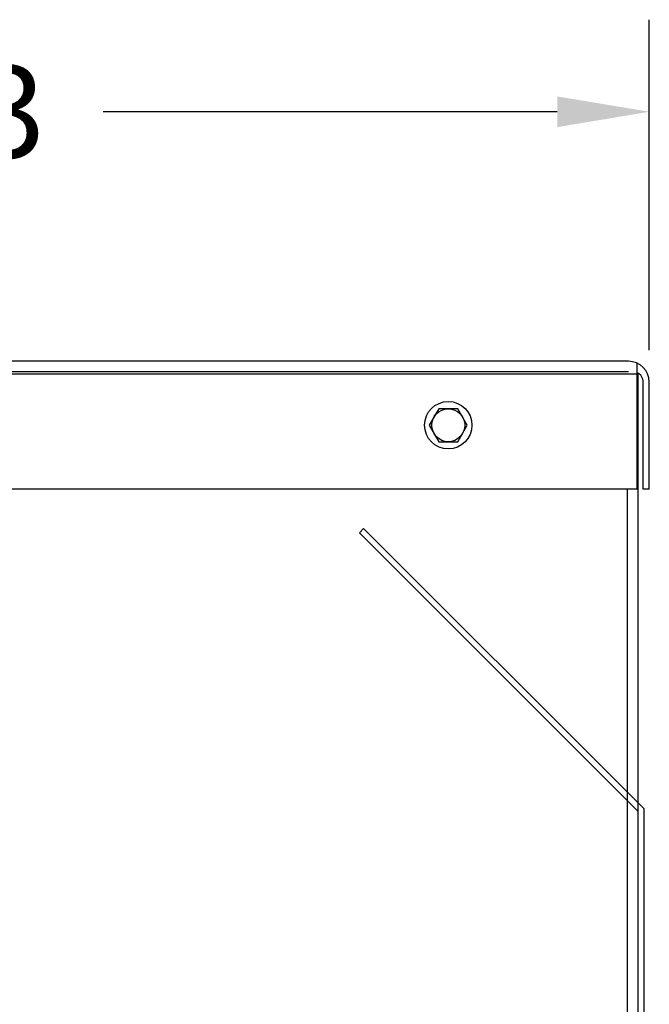
# Model space of a CAD drawing. Extents: x 8 to 117, y -10 to 62.
# Drawn here: x 83 to 89, y 23 to 33 of the extents above; entities that cross this region are included whole.
import ezdxf

# ---------------------------------------------------------------- set-up
doc = ezdxf.new("R2010")
doc.units = 0
doc.header["$MEASUREMENT"] = 0
doc.layers.get('DEFPOINTS').update_dxf_attribs({"linetype": 'CONTINUOUS'})
doc.layers.add('CABINET', color=7, linetype='CONTINUOUS')
doc.layers.add('DIM', color=7, linetype='CONTINUOUS')
doc.dimstyles.get("Standard").update_dxf_attribs({"dimtxt": 0.18, "dimasz": 0.18, "dimexe": 0.18, "dimexo": 0.0625, "dimgap": 0.09, "dimtad": 0, "dimtih": 1, "dimtoh": 1, "dimzin": 4, "dimdsep": 46, "dimtxsty": 'STANDARD', "dimcen": 0.09, "dimadec": 0, "dimazin": 0, "dimtfac": 1, "dimtofl": 0, "dimtmove": 0, "dimatfit": 3, "dimfxl": 1, "dimtolj": 1, "dimtzin": 0, "dimarcsym": 0})

# ---------------------------------------------------------------- blocks, each defined once
blk = doc.blocks.new('*D105')
at = {"layer": 'DEFPOINTS', "color": 0, "transparency": 16777216}
for p in [(73.5055, 32.0565), (73.5055, 29.4147), (88.9335, 29.4147)]:
    blk.add_point(p, dxfattribs=at)
at = {"layer": 'DIM', "color": 0, "lineweight": -2, "transparency": 16777216}
for p, q in [((73.5055, 29.7272), (73.5055, 32.9565)), ((88.9335, 29.7272), (88.9335, 32.9565)), ((74.4055, 32.0565), (79.3991, 32.0565)), ((88.0335, 32.0565), (83.5991, 32.0565))]:
    blk.add_line(p, q, dxfattribs=at)
at = {"layer": 'DIM', "color": 0, "transparency": 16777216}
for points in [[(74.4055, 32.2065), (74.4055, 31.9065), (73.5055, 32.0565)], [(88.0335, 32.2065), (88.0335, 31.9065), (88.9335, 32.0565)]]:
    blk.add_solid(points, dxfattribs=at)
at = {"layer": 'DIM', "color": 0, "transparency": 16777216, "insert": (81.4991, 32.0565), "char_height": 0.9, "attachment_point": 5}
blk.add_mtext('\\A1;15.43', dxfattribs=at)

msp = doc.modelspace()

# ---------------------------------------------------------------- linework, layer by layer
at = {"layer": 'CABINET'}
for p, q in [((88.7295, 29.6187), (73.6934, 29.6187)), ((88.8138, 28.3687), (88.8138, 29.6004)), ((88.8243, 29.4937), (73.6143, 29.4937)), ((88.7295, 29.5147), (73.6258, 29.5147)), ((88.8243, 10.5977), (88.8243, 29.4937)), ((88.8745, 28.3687), (88.8745, 29.4147)), ((88.9335, 28.3687), (88.9335, 29.4147)), ((88.9335, 28.3687), (88.9335, 29.4147)), ((88.8138, 28.3687), (73.6258, 28.3687)), ((88.7203, 10.5977), (88.7203, 28.3687)), ((88.9335, 28.3687), (88.8745, 28.3687)), ((86.1011, 27.9428), (86.1428, 27.9846)), ((88.7203, 25.3237), (86.1011, 27.9428)), ((88.7203, 25.4071), (86.1428, 27.9846)), ((88.8833, 25.2441), (88.7203, 25.4071)), ((88.8243, 25.2197), (88.7203, 25.3237)), ((88.8243, 13.9937), (88.8243, 25.2441)), ((88.8833, 13.9937), (88.8833, 25.2441))]:
    msp.add_line(p, q, dxfattribs=at)
msp.add_lwpolyline([(86.8763, 29.1548), (86.7832, 28.9937), (86.8763, 28.8325), (87.0624, 28.8325), (87.1554, 28.9937), (87.0624, 29.1548)], close=True, dxfattribs=at)
for radius in [0.2319, 0.1612]:
    msp.add_circle((86.9693, 28.9937), radius, dxfattribs=at)
for centre, radius, end in [((88.7295, 29.4147), 0.204, 90), ((88.7745, 29.4147), 0.1, 66.84586)]:
    msp.add_arc(centre, radius, 0, end, dxfattribs=at)

# ---------------------------------------------------------------- dimensions: what is measured, and where the dimension line sits
at = {"layer": 'DIM'}
dim = msp.add_linear_dim(base=(73.5055, 32.0565), p1=(88.9335, 29.4147), p2=(73.5055, 29.4147), dimstyle='STANDARD', override={"dimscale": 5}, dxfattribs=at)
dim.commit()
dim.dimension.update_dxf_attribs({"geometry": '*D105', "text_midpoint": (81.4991, 32.0565), "dimtype": 160})

doc.saveas('drawing.dxf')
